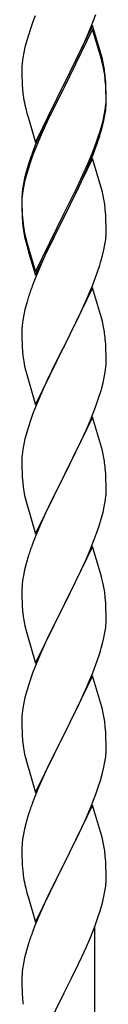
# Model space of a CAD drawing. Units: millimetres. Extents: x 250 to 8280, y 75 to 5795.
# Drawn here: x 1496 to 1517, y 4066 to 4316 of the extents above; entities that cross this region are included whole.
import ezdxf

# ---------------------------------------------------------------- set-up
doc = ezdxf.new("R2010")
doc.units = ezdxf.units.MM
doc.layers.add('YKK_A1', color=4, linetype='Continuous', lineweight=30)

msp = doc.modelspace()

# ---------------------------------------------------------------- linework, layer by layer
at = {"layer": 'YKK_A1', "linetype": 'Continuous', "ltscale": 0.5}
for p, q in [((1499, 4316.73), (1498.41, 4315.21)), ((1513.19, 4314.03), (1514.38, 4317.07)), ((1498.41, 4315.21), (1497.68, 4313.19)), ((1513.52, 4314.31), (1506.3, 4299.45)), ((1511.91, 4311.02), (1513.19, 4314.03)), ((1515.79, 4306.66), (1513.52, 4314.31)), ((1497.68, 4313.19), (1496.9, 4310.72)), ((1513.52, 4313.39), (1506.3, 4298.54)), ((1515.72, 4305.99), (1513.52, 4313.39)), ((1496.9, 4310.72), (1496.38, 4308.79)), ((1510.8, 4308.57), (1511.91, 4311.02)), ((1496.06, 4307.39), (1495.82, 4306.04)), ((1496.38, 4308.79), (1496.06, 4307.39)), ((1508.18, 4303.17), (1510.13, 4307.15)), ((1510.13, 4307.15), (1510.8, 4308.57)), ((1516.04, 4305.71), (1515.79, 4306.66)), ((1495.6, 4303.91), (1495.58, 4303.11)), ((1495.66, 4304.74), (1495.6, 4303.91)), ((1495.82, 4306.04), (1495.66, 4304.74)), ((1515.91, 4305.27), (1515.72, 4305.99)), ((1516.25, 4303.85), (1515.91, 4305.27)), ((1516.25, 4304.77), (1516.04, 4305.71)), ((1495.58, 4303.11), (1495.6, 4301.25)), ((1506.47, 4299.78), (1508.18, 4303.17)), ((1516.91, 4299.9), (1516.8, 4301.32)), ((1495.6, 4301.25), (1495.63, 4300.24)), ((1495.63, 4300.24), (1495.67, 4299.3)), ((1495.67, 4299.3), (1495.75, 4298.14)), ((1499.07, 4284.59), (1506.3, 4299.45)), ((1506.3, 4299.45), (1505.96, 4298.78)), ((1506.3, 4299.45), (1506.47, 4299.78)), ((1516.91, 4298.99), (1516.8, 4300.4)), ((1516.97, 4298.66), (1516.91, 4299.9)), ((1516.97, 4297.74), (1516.91, 4298.99)), ((1505.96, 4298.78), (1502.69, 4292.22)), ((1505.96, 4297.86), (1503.35, 4292.67)), ((1506.3, 4298.54), (1505.96, 4297.86)), ((1517.01, 4296.93), (1516.97, 4298.66)), ((1517.01, 4296.01), (1516.97, 4297.74)), ((1517.02, 4295.79), (1517.01, 4296.93)), ((1496.34, 4294.14), (1496.56, 4293.2)), ((1516.77, 4292.86), (1516.94, 4294.16)), ((1516.94, 4294.16), (1517, 4294.99)), ((1517, 4294.99), (1517.02, 4295.79)), ((1517, 4294.07), (1517.02, 4294.87)), ((1517.02, 4294.87), (1517.01, 4296.01)), ((1496.56, 4293.2), (1496.87, 4292)), ((1496.87, 4292), (1497.24, 4290.73)), ((1502.69, 4292.22), (1501.57, 4289.85)), ((1503.35, 4292.67), (1502.02, 4289.9)), ((1516.22, 4290.11), (1516.53, 4291.51)), ((1516.44, 4290.13), (1516.7, 4291.5)), ((1516.53, 4291.51), (1516.77, 4292.86)), ((1516.7, 4291.5), (1516.89, 4292.81)), ((1497.24, 4290.73), (1499.07, 4284.59)), ((1501.57, 4289.85), (1500.47, 4287.39)), ((1501.57, 4288.94), (1500.47, 4286.48)), ((1502.02, 4289.9), (1501.57, 4288.94)), ((1516.1, 4288.72), (1516.44, 4290.13)), ((1500.47, 4287.39), (1499, 4283.86)), ((1500.47, 4286.48), (1499.2, 4283.45)), ((1514.74, 4284.29), (1515.4, 4286.29)), ((1515.08, 4286.21), (1515.56, 4287.7)), ((1499, 4283.86), (1498.22, 4281.83)), ((1513.6, 4282.17), (1514.56, 4284.7)), ((1513.6, 4281.26), (1514.74, 4284.29)), ((1514.56, 4284.7), (1515.08, 4286.21)), ((1498.41, 4281.43), (1497.68, 4279.41)), ((1499.2, 4283.45), (1498.41, 4281.43)), ((1512.35, 4279.14), (1513.6, 4282.17)), ((1497.19, 4278.83), (1496.76, 4277.36)), ((1497.68, 4279.41), (1496.9, 4276.93)), ((1513.52, 4280.52), (1506.3, 4265.66)), ((1511.02, 4276.18), (1512.35, 4279.14)), ((1512.56, 4278.73), (1513.6, 4281.26)), ((1515.65, 4273.37), (1513.52, 4280.52)), ((1496.76, 4277.36), (1496.27, 4275.45)), ((1496.9, 4276.93), (1496.38, 4275)), ((1510.58, 4274.31), (1512.13, 4277.73)), ((1512.13, 4277.73), (1512.56, 4278.73)), ((1495.98, 4274.07), (1495.76, 4272.73)), ((1496.27, 4275.45), (1495.98, 4274.07)), ((1496.38, 4275), (1496.06, 4273.61)), ((1509.69, 4273.35), (1511.02, 4276.18)), ((1509.69, 4272.44), (1510.58, 4274.31)), ((1495.63, 4271.46), (1495.58, 4270.64)), ((1495.82, 4272.25), (1495.66, 4270.96)), ((1496.06, 4273.61), (1495.82, 4272.25)), ((1506.47, 4266.91), (1509.69, 4273.35)), ((1508.18, 4269.38), (1509.69, 4272.44)), ((1515.72, 4273.12), (1515.65, 4273.37)), ((1516.04, 4271.92), (1515.72, 4273.12)), ((1516.25, 4270.98), (1516.04, 4271.92)), ((1495.58, 4270.64), (1495.58, 4270.25)), ((1495.58, 4270.25), (1495.6, 4268.39)), ((1495.6, 4270.13), (1495.58, 4269.33)), ((1495.58, 4269.33), (1495.6, 4267.47)), ((1495.66, 4270.96), (1495.6, 4270.13)), ((1506.47, 4265.99), (1508.18, 4269.38)), ((1495.6, 4268.39), (1495.63, 4267.38)), ((1495.6, 4267.47), (1495.63, 4266.46)), ((1495.63, 4267.38), (1495.67, 4266.44)), ((1495.63, 4266.46), (1495.67, 4265.52)), ((1495.67, 4266.44), (1495.75, 4265.27)), ((1499.07, 4251.72), (1506.3, 4266.58)), ((1506.3, 4266.58), (1506.47, 4266.91)), ((1516.91, 4266.12), (1516.8, 4267.53)), ((1495.67, 4265.52), (1495.75, 4264.35)), ((1499.07, 4250.81), (1506.3, 4265.66)), ((1506.13, 4265.33), (1503.35, 4259.8)), ((1506.3, 4265.66), (1506.13, 4265.33)), ((1506.3, 4265.66), (1506.47, 4265.99)), ((1516.97, 4264.87), (1516.91, 4266.12)), ((1517.01, 4263.14), (1516.97, 4264.87)), ((1495.92, 4263.68), (1496.07, 4262.69)), ((1517, 4261.2), (1517.02, 4262)), ((1517.02, 4262), (1517.01, 4263.14)), ((1496.29, 4260.59), (1496.56, 4259.41)), ((1496.56, 4260.33), (1496.87, 4259.13)), ((1496.56, 4259.41), (1496.81, 4258.45)), ((1496.87, 4259.13), (1499.07, 4251.72)), ((1503.35, 4259.8), (1501.8, 4256.55)), ((1516.7, 4258.63), (1516.89, 4259.94)), ((1496.81, 4258.45), (1497.31, 4256.68)), ((1497.31, 4256.68), (1499.07, 4250.81)), ((1501.8, 4256.55), (1500.47, 4253.6)), ((1516.1, 4255.85), (1516.44, 4257.26)), ((1516.44, 4257.26), (1516.7, 4258.63)), ((1500.47, 4253.6), (1498.8, 4249.57)), ((1513.6, 4248.39), (1514.74, 4251.42)), ((1514.74, 4251.42), (1515.4, 4253.42)), ((1498.8, 4249.57), (1498.22, 4248.05)), ((1513.52, 4247.66), (1506.3, 4232.79)), ((1512.56, 4245.86), (1513.6, 4248.39)), ((1515.79, 4240.01), (1513.52, 4247.66)), ((1496.9, 4244.06), (1496.38, 4242.13)), ((1497.19, 4245.04), (1496.9, 4244.06)), ((1510.58, 4241.44), (1512.13, 4244.86)), ((1512.13, 4244.86), (1512.56, 4245.86)), ((1496.38, 4242.13), (1496.06, 4240.74)), ((1509.69, 4239.57), (1510.58, 4241.44)), ((1495.82, 4239.38), (1495.66, 4238.09)), ((1496.06, 4240.74), (1495.82, 4239.38)), ((1508.18, 4236.51), (1509.69, 4239.57)), ((1516.04, 4239.06), (1515.79, 4240.01)), ((1516.25, 4238.12), (1516.04, 4239.06)), ((1495.6, 4237.26), (1495.58, 4236.46)), ((1495.58, 4236.46), (1495.6, 4234.6)), ((1495.66, 4238.09), (1495.6, 4237.26)), ((1506.47, 4233.12), (1508.18, 4236.51)), ((1495.6, 4234.6), (1495.63, 4233.59)), ((1516.91, 4233.25), (1516.8, 4234.66)), ((1495.63, 4233.59), (1495.67, 4232.65)), ((1495.67, 4232.65), (1495.75, 4231.48)), ((1499.07, 4217.93), (1506.3, 4232.79)), ((1505.78, 4231.77), (1503.13, 4226.48)), ((1506.3, 4232.79), (1505.78, 4231.77)), ((1506.3, 4232.79), (1506.47, 4233.12)), ((1516.97, 4232), (1516.91, 4233.25)), ((1517.01, 4230.28), (1516.97, 4232)), ((1495.92, 4229.89), (1496.07, 4228.9)), ((1517, 4228.33), (1517.02, 4229.13)), ((1517.02, 4229.13), (1517.01, 4230.28)), ((1496.56, 4226.54), (1496.81, 4225.58)), ((1503.13, 4226.48), (1502.02, 4224.16)), ((1516.77, 4226.21), (1516.94, 4227.5)), ((1516.94, 4227.5), (1517, 4228.33)), ((1496.81, 4225.58), (1499.07, 4217.93)), ((1502.02, 4224.16), (1500.91, 4221.73)), ((1516.22, 4223.46), (1516.53, 4224.85)), ((1516.53, 4224.85), (1516.77, 4226.21)), ((1500.91, 4221.73), (1499.2, 4217.72)), ((1515.08, 4219.55), (1515.7, 4221.53)), ((1515.7, 4221.53), (1516.22, 4223.46)), ((1514.38, 4217.54), (1515.08, 4219.55)), ((1499.2, 4217.72), (1498.41, 4215.69)), ((1512.99, 4214), (1514.38, 4217.54)), ((1498.41, 4215.69), (1497.68, 4213.67)), ((1513.52, 4214.78), (1506.3, 4199.93)), ((1511.91, 4211.49), (1512.99, 4214)), ((1515.79, 4207.14), (1513.52, 4214.78)), ((1497.68, 4213.67), (1496.9, 4211.19)), ((1510.58, 4208.57), (1511.91, 4211.49)), ((1496.38, 4209.27), (1496.06, 4207.87)), ((1496.9, 4211.19), (1496.38, 4209.27)), ((1495.82, 4206.52), (1495.66, 4205.22)), ((1496.06, 4207.87), (1495.82, 4206.52)), ((1506.47, 4200.26), (1510.58, 4208.57)), ((1516.04, 4206.18), (1515.79, 4207.14)), ((1495.6, 4204.4), (1495.58, 4203.6)), ((1495.66, 4205.22), (1495.6, 4204.4)), ((1516.25, 4205.24), (1516.04, 4206.18)), ((1495.58, 4203.6), (1495.6, 4201.73)), ((1495.6, 4201.73), (1495.63, 4200.72)), ((1516.91, 4200.38), (1516.8, 4201.79)), ((1495.63, 4200.72), (1495.67, 4199.78)), ((1495.67, 4199.78), (1495.75, 4198.62)), ((1499.07, 4185.07), (1506.3, 4199.93)), ((1505.96, 4199.26), (1503.35, 4194.06)), ((1506.3, 4199.93), (1505.96, 4199.26)), ((1506.3, 4199.93), (1506.47, 4200.26)), ((1516.97, 4199.13), (1516.91, 4200.38)), ((1517.01, 4197.41), (1516.97, 4199.13)), ((1517.02, 4196.26), (1517.01, 4197.41)), ((1496.29, 4194.85), (1496.56, 4193.67)), ((1503.35, 4194.06), (1502.24, 4191.76)), ((1516.62, 4192.44), (1516.84, 4193.77)), ((1496.56, 4193.67), (1496.81, 4192.71)), ((1496.81, 4192.71), (1499.07, 4185.07)), ((1502.24, 4191.76), (1501.57, 4190.33)), ((1501.57, 4190.33), (1500.47, 4187.87)), ((1515.25, 4187.18), (1515.84, 4189.15)), ((1515.84, 4189.15), (1516.22, 4190.59)), ((1500.47, 4187.87), (1498.8, 4183.83)), ((1514.74, 4185.68), (1515.25, 4187.18)), ((1498.8, 4183.83), (1498.22, 4182.31)), ((1514, 4183.66), (1514.74, 4185.68)), ((1513.52, 4181.92), (1506.3, 4167.06)), ((1512.78, 4180.63), (1514, 4183.66)), ((1515.72, 4174.52), (1513.52, 4181.92)), ((1497.19, 4179.31), (1496.76, 4177.84)), ((1511.91, 4178.62), (1512.78, 4180.63)), ((1496.76, 4177.84), (1496.27, 4175.93)), ((1510.58, 4175.7), (1511.91, 4178.62)), ((1495.98, 4174.54), (1495.76, 4173.21)), ((1496.27, 4175.93), (1495.98, 4174.54)), ((1508.39, 4171.19), (1509.91, 4174.29)), ((1509.91, 4174.29), (1510.58, 4175.7)), ((1515.91, 4173.79), (1515.72, 4174.52)), ((1516.25, 4172.38), (1515.91, 4173.79)), ((1495.63, 4171.93), (1495.58, 4171.12)), ((1506.47, 4167.39), (1508.39, 4171.19)), ((1495.58, 4171.12), (1495.58, 4170.72)), ((1495.58, 4170.72), (1495.6, 4168.86)), ((1495.6, 4168.86), (1495.63, 4167.85)), ((1516.91, 4167.51), (1516.8, 4168.92)), ((1495.63, 4167.85), (1495.67, 4166.91)), ((1495.67, 4166.91), (1495.77, 4165.47)), ((1499.07, 4152.2), (1506.3, 4167.06)), ((1506.13, 4166.73), (1503.78, 4162.07)), ((1506.3, 4167.06), (1506.13, 4166.73)), ((1506.3, 4167.06), (1506.47, 4167.39)), ((1516.97, 4166.27), (1516.91, 4167.51)), ((1517.01, 4164.54), (1516.97, 4166.27)), ((1495.77, 4165.47), (1495.92, 4164.16)), ((1495.92, 4164.16), (1496.07, 4163.17)), ((1517.02, 4163.39), (1517.01, 4164.54)), ((1496.07, 4163.17), (1496.24, 4162.21)), ((1496.24, 4162.21), (1496.34, 4161.74)), ((1496.34, 4161.74), (1496.56, 4160.8)), ((1503.78, 4162.07), (1502.02, 4158.42)), ((1516.7, 4160.02), (1516.89, 4161.34)), ((1517, 4162.59), (1517.02, 4163.39)), ((1496.56, 4160.8), (1496.81, 4159.85)), ((1496.81, 4159.85), (1499.07, 4152.2)), ((1516.44, 4158.66), (1516.7, 4160.02)), ((1501.57, 4157.46), (1500.47, 4155)), ((1502.02, 4158.42), (1501.57, 4157.46)), ((1516.1, 4157.24), (1516.44, 4158.66)), ((1500.47, 4155), (1499.2, 4151.98)), ((1514.74, 4152.81), (1515.4, 4154.81)), ((1499.2, 4151.98), (1498.41, 4149.95)), ((1513.6, 4149.78), (1514.74, 4152.81)), ((1498.41, 4149.95), (1497.68, 4147.93)), ((1513.52, 4149.05), (1506.3, 4134.19)), ((1512.56, 4147.25), (1513.6, 4149.78)), ((1515.79, 4141.4), (1513.52, 4149.05)), ((1497.68, 4147.93), (1496.9, 4145.45)), ((1510.58, 4142.83), (1512.13, 4146.25)), ((1512.13, 4146.25), (1512.56, 4147.25)), ((1496.9, 4145.45), (1496.38, 4143.53)), ((1496.06, 4142.13), (1495.82, 4140.78)), ((1496.38, 4143.53), (1496.06, 4142.13)), ((1509.69, 4140.96), (1510.58, 4142.83)), ((1516.04, 4140.45), (1515.79, 4141.4)), ((1495.6, 4138.65), (1495.58, 4137.85)), ((1495.66, 4139.48), (1495.6, 4138.65)), ((1495.82, 4140.78), (1495.66, 4139.48)), ((1508.18, 4137.9), (1509.69, 4140.96)), ((1516.25, 4139.51), (1516.04, 4140.45)), ((1495.58, 4137.85), (1495.6, 4135.99)), ((1506.47, 4134.52), (1508.18, 4137.9)), ((1495.6, 4135.99), (1495.63, 4134.98)), ((1495.63, 4134.98), (1495.67, 4134.04)), ((1495.67, 4134.04), (1495.77, 4132.6)), ((1499.07, 4119.33), (1506.3, 4134.19)), ((1506.13, 4133.86), (1503.13, 4127.87)), ((1506.3, 4134.19), (1506.13, 4133.86)), ((1506.3, 4134.19), (1506.47, 4134.52)), ((1516.91, 4134.64), (1516.8, 4136.05)), ((1516.97, 4133.4), (1516.91, 4134.64)), ((1495.77, 4132.6), (1495.92, 4131.28)), ((1517.01, 4131.67), (1516.97, 4133.4)), ((1517.02, 4130.52), (1517.01, 4131.67)), ((1496.29, 4129.1), (1496.56, 4127.93)), ((1517, 4129.72), (1517.02, 4130.52)), ((1496.56, 4127.93), (1496.81, 4126.97)), ((1496.81, 4126.97), (1499.07, 4119.33)), ((1503.13, 4127.87), (1502.02, 4125.55)), ((1516.44, 4125.78), (1516.7, 4127.15)), ((1516.7, 4127.15), (1516.89, 4128.47)), ((1502.02, 4125.55), (1500.91, 4123.12)), ((1515.56, 4122.43), (1516.1, 4124.37)), ((1516.1, 4124.37), (1516.44, 4125.78)), ((1500.91, 4123.12), (1499.82, 4120.62)), ((1515.08, 4120.94), (1515.56, 4122.43)), ((1499.82, 4120.62), (1498.8, 4118.09)), ((1513.19, 4115.89), (1514.38, 4118.93)), ((1514.38, 4118.93), (1515.08, 4120.94)), ((1498.8, 4118.09), (1498.22, 4116.57)), ((1513.52, 4116.17), (1506.3, 4101.32)), ((1515.79, 4108.53), (1513.52, 4116.17)), ((1511.91, 4112.88), (1513.19, 4115.89)), ((1496.76, 4112.09), (1496.27, 4110.18)), ((1497.19, 4113.57), (1496.76, 4112.09)), ((1510.8, 4110.44), (1511.91, 4112.88)), ((1495.98, 4108.8), (1495.76, 4107.47)), ((1496.27, 4110.18), (1495.98, 4108.8)), ((1508.18, 4105.03), (1510.13, 4109.01)), ((1510.13, 4109.01), (1510.8, 4110.44)), ((1495.63, 4106.19), (1495.58, 4105.37)), ((1516.04, 4107.57), (1515.79, 4108.53)), ((1516.25, 4106.63), (1516.04, 4107.57)), ((1495.58, 4105.37), (1495.58, 4104.98)), ((1495.58, 4104.98), (1495.6, 4103.12)), ((1506.47, 4101.65), (1508.18, 4105.03)), ((1495.6, 4103.12), (1495.63, 4102.11)), ((1495.63, 4102.11), (1495.67, 4101.17)), ((1495.67, 4101.17), (1495.75, 4100)), ((1499.07, 4086.46), (1506.3, 4101.32)), ((1506.3, 4101.32), (1505.96, 4100.65)), ((1506.3, 4101.32), (1506.47, 4101.65)), ((1516.91, 4101.77), (1516.8, 4103.18)), ((1516.97, 4100.53), (1516.91, 4101.77)), ((1505.96, 4100.65), (1502.69, 4094.09)), ((1517.01, 4098.8), (1516.97, 4100.53)), ((1517.02, 4097.65), (1517.01, 4098.8)), ((1517, 4096.85), (1517.02, 4097.65)), ((1496.34, 4096), (1496.56, 4095.06)), ((1496.56, 4095.06), (1496.87, 4093.86)), ((1496.87, 4093.86), (1497.24, 4092.59)), ((1502.69, 4094.09), (1501.57, 4091.72)), ((1516.44, 4092.92), (1516.7, 4094.28)), ((1516.7, 4094.28), (1516.89, 4095.6)), ((1497.24, 4092.59), (1499.07, 4086.46)), ((1501.57, 4091.72), (1500.47, 4089.26)), ((1515.97, 4091.02), (1516.44, 4092.92)), ((1500.47, 4089.26), (1499, 4085.73)), ((1514.91, 4087.58), (1515.4, 4089.07)), ((1515.4, 4089.07), (1515.97, 4091.02)), ((1514.19, 4085.56), (1514.91, 4087.58)), ((1499, 4085.73), (1498.22, 4083.7)), ((1512.99, 4082.52), (1514.19, 4085.56)), ((1514.12, 3846.37), (1514.12, 4085.38)), ((1511.91, 4080.01), (1512.99, 4082.52)), ((1496.76, 4079.23), (1496.27, 4077.32)), ((1497.19, 4080.7), (1496.76, 4079.23)), ((1510.8, 4077.57), (1511.91, 4080.01)), ((1496.27, 4077.32), (1495.98, 4075.93)), ((1509.91, 4075.68), (1510.8, 4077.57)), ((1495.98, 4075.93), (1495.76, 4074.6)), ((1508.18, 4072.16), (1509.91, 4075.68)), ((1495.63, 4073.32), (1495.58, 4072.51)), ((1495.58, 4072.51), (1495.58, 4072.11)), ((1495.58, 4072.11), (1495.6, 4070.25)), ((1506.47, 4068.78), (1508.18, 4072.16)), ((1495.6, 4070.25), (1495.63, 4069.24)), ((1495.63, 4069.24), (1495.67, 4068.3)), ((1506.3, 4068.45), (1506.47, 4068.78)), ((1495.67, 4068.3), (1495.75, 4067.14)), ((1499.07, 4053.59), (1506.3, 4068.45))]:
    msp.add_line(p, q, dxfattribs=at)
for centre, radius, start, end in [((1474.79, 4296.06), 42.37, 9.5672, 11.859), ((1474.79, 4295.14), 42.37, 9.5672, 11.859), ((1472.06, 4296.46), 45, 6.1963, 8.4881), ((1471.94, 4295.54), 45.12, 6.176, 8.4678), ((1535.58, 4301.59), 39.98, 184.9569, 187.2487), ((1556.38, 4305.84), 61.16, 188.74, 191.0317), ((1485.57, 4296.06), 31.49, 354.0716, 356.3633), ((1455.52, 4305.53), 62.63, 343.4586, 345.7503), ((1455.01, 4305), 63.23, 342.7842, 345.076), ((1572.82, 4254.58), 79.42, 159.9344, 162.2261), ((1527.56, 4268.84), 32.04, 173.0323, 175.3241), ((1474.79, 4262.27), 42.37, 9.5672, 11.859), ((1471.94, 4262.67), 45.12, 6.176, 8.4678), ((1535.71, 4268.72), 40.1, 184.9379, 187.2297), ((1535.58, 4267.8), 39.98, 184.9569, 187.2487), ((1550.48, 4270.92), 55.16, 188.5086, 190.8003), ((1555.43, 4273.76), 60.39, 190.5595, 192.8513), ((1485.57, 4263.19), 31.49, 354.0716, 356.3633), ((1455.01, 4272.13), 63.23, 342.7842, 345.076), ((1572.82, 4220.8), 79.42, 159.9344, 162.2261), ((1474.66, 4229.41), 42.49, 9.5359, 11.8277), ((1472.06, 4229.8), 45, 6.1963, 8.4881), ((1535.58, 4234.93), 39.98, 184.9569, 187.2487), ((1555.43, 4239.97), 60.39, 190.5595, 192.8513), ((1474.79, 4196.53), 42.37, 9.5672, 11.859), ((1472.06, 4196.93), 45, 6.1963, 8.4881), ((1535.71, 4202.07), 40.1, 184.9379, 187.2297), ((1550.48, 4205.18), 55.16, 188.5086, 190.8003), ((1486.75, 4196.78), 30.27, 356.7243, 359.016), ((1484.91, 4197.78), 32.18, 352.8335, 355.1252), ((1470.05, 4201.51), 47.45, 346.6856, 348.9773), ((1572.82, 4155.06), 79.42, 159.9344, 162.2261), ((1527.56, 4169.32), 32.04, 173.0323, 175.3241), ((1474.79, 4163.67), 42.37, 9.5672, 11.859), ((1471.94, 4164.07), 45.12, 6.176, 8.4678), ((1485.57, 4164.59), 31.49, 354.0716, 356.3633), ((1455.01, 4173.52), 63.23, 342.7842, 345.076), ((1474.78, 4130.8), 42.38, 9.5641, 11.8559), ((1471.99, 4131.2), 45.07, 6.1841, 8.4759), ((1550.53, 4139.44), 55.21, 188.4999, 190.7916), ((1485.56, 4131.72), 31.5, 354.0735, 356.3652), ((1572.86, 4089.32), 79.46, 159.9431, 162.2349), ((1527.61, 4103.58), 32.09, 173.0414, 175.3331), ((1474.76, 4097.93), 42.39, 9.561, 11.8527), ((1472, 4098.33), 45.06, 6.1862, 8.4779), ((1535.6, 4103.46), 39.99, 184.955, 187.2468), ((1556.39, 4107.71), 61.18, 188.738, 191.0297), ((1485.58, 4098.85), 31.48, 354.0697, 356.3614), ((1572.84, 4056.45), 79.44, 159.9373, 162.229), ((1527.58, 4070.71), 32.06, 173.0346, 175.3263), ((1535.63, 4070.59), 40.03, 184.9493, 187.241)]:
    msp.add_arc(centre, radius, start, end, dxfattribs=at)

doc.saveas('drawing.dxf')
